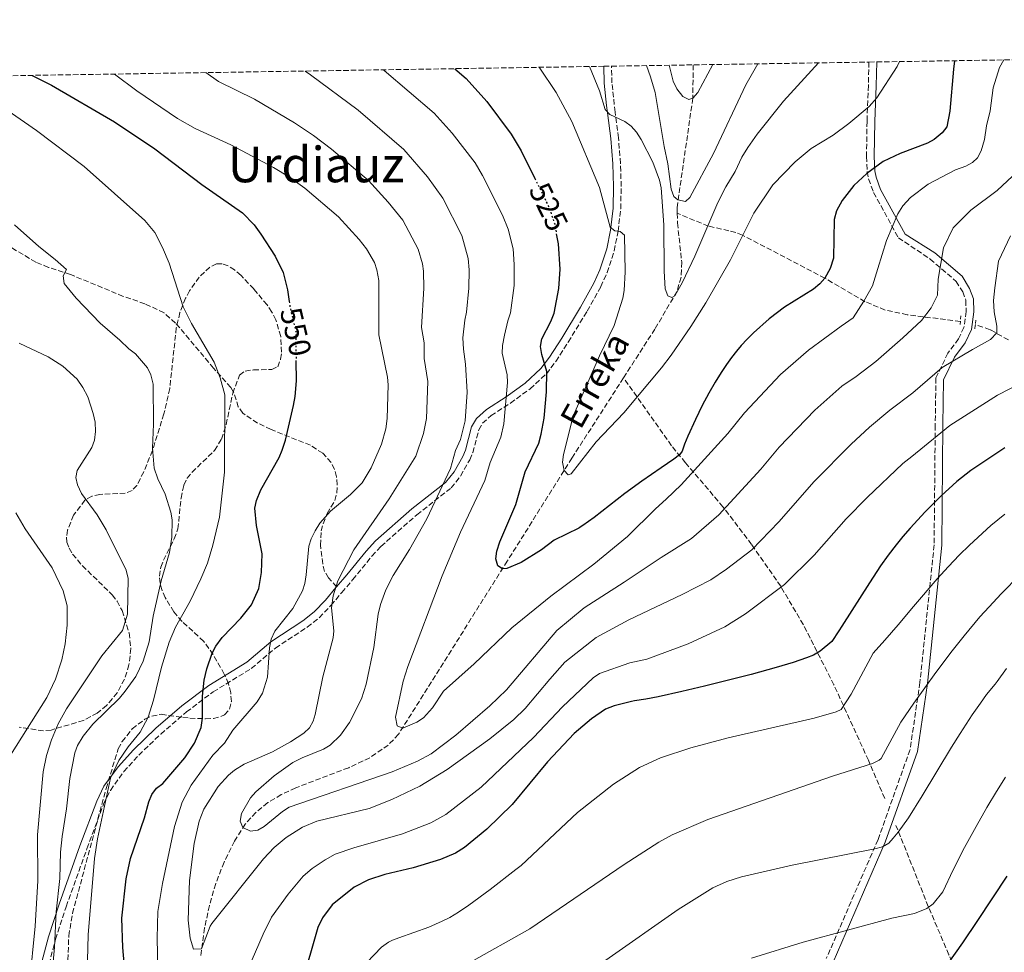
# Model space of a CAD drawing. Units: metres. Extents: x 606835 to 610264, y 4768595 to 4770962.
# Drawn here: x 608189 to 608508, y 4770646 to 4770949 of the extents above; entities that cross this region are included whole.
import ezdxf
from ezdxf.enums import TextEntityAlignment as Align

# ---------------------------------------------------------------- set-up
doc = ezdxf.new("R2010")
doc.units = ezdxf.units.M
doc.header["$MEASUREMENT"] = 0
for name, pattern in [('DGN Style 2', [1.7399219301090239, 1.043953158065414, -0.6959687720436097]), ('DGN Style 3', [2.435890702152634, 1.739921930109024, -0.6959687720436097]), ('DGN Style 5', [1.217945351076317, 0.5219765790327072, -0.6959687720436097])]:
    doc.linetypes.add(name, pattern=pattern)
for name, color, linetype, lineweight in [('Barranco lineal', 142, 'DGN Style 3', 13), ('Camino', 7, 'DGN Style 3', 0), ('Cota de curva de nivel directora', 7, 'Continuous', 0), ('Curva de nivel directora', 30, 'Continuous', 30), ('Curva de nivel directora no vista', 30, 'DGN Style 5', 30), ('Curva de nivel intermedia', 30, 'Continuous', 0), ('Margen derecho', 7, 'Continuous', 0), ('Pontón-alcantarilla (pasos de agua)', 1, 'DGN Style 2', 0), ('Senda', 7, 'DGN Style 3', 0), ('Texto de arroyo-regatas y barrancos', 142, 'Continuous', 0), ('Texto de Área (paraje) menor', 7, 'Continuous', 0), ('Zona arbolada', 92, 'DGN Style 3', 0)]:
    doc.layers.add(name, color=color, linetype=linetype, lineweight=lineweight)
doc.styles.add('Style-Arial', font='arial.ttf')

msp = doc.modelspace()

# ---------------------------------------------------------------- linework, layer by layer
at = {"layer": 'Barranco lineal', "color": 142, "linetype": 'DGN Style 3', "lineweight": 13}
for points in [[(608407.3899999997, 4770933.949999999, 503.2799999999989), (608407.2300000006, 4770923.100000001, 505), (608402.1200000001, 4770887.699999999, 510.3800000000047), (608402.1699999999, 4770885.82, 510.6699999999983)], [(608402.1699999999, 4770885.82, 510.6699999999983), (608402.2699999996, 4770882.66, 511.1600000000035), (608403.6399999997, 4770869.949999999, 513.2100000000064), (608403.4100000003, 4770865.060000001, 514.0099999999948), (608402.0800000001, 4770860.42, 514.779999999999), (608394.9500000002, 4770848.26, 516.4499999999971), (608384.7699999996, 4770832.430000001, 517.6100000000006)], [(608494.0099999999, 4770850.699999999, 537.4199999999983), (608476.7999999998, 4770852.9, 534.0800000000017), (608469.6399999997, 4770854.430000001, 532.3099999999977), (608463.0700000003, 4770857.130000001, 530.1499999999943), (608450.0499999998, 4770864.76, 525), (608423.3899999997, 4770878.699999999, 520), (608421.1799999997, 4770879.600000001, 519.3800000000047), (608418.9400000004, 4770880.15, 518.429999999993), (608412.2800000003, 4770881.640000001, 515.0800000000017), (608402.1699999999, 4770885.82, 510.6699999999983)], [(608509.5999999996, 4770844.710000001, 541.0399999999936), (608503.6500000004, 4770848.050000001, 539.4499999999971), (608499.0700000003, 4770849.609999999, 538.429999999993), (608498.7999999998, 4770849.67, 538.3699999999953)], [(608384.7699999996, 4770832.430000001, 517.6100000000006), (608368.0300000003, 4770806.4, 519.5099999999948), (608347.0499999998, 4770772.980000001, 524.7299999999959), (608311.79, 4770716.789999999, 530.1999999999971), (608308.4699999997, 4770713.310000001, 530.6100000000006), (608302.4800000006, 4770709.180000001, 531.2200000000012), (608295.6200000001, 4770705.960000001, 531.8300000000017), (608278.4500000002, 4770699.430000001, 533.2599999999948), (608273.7599999999, 4770697.220000001, 533.6699999999983), (608269.4000000004, 4770694.609999999, 534.0800000000017), (608265.4600000001, 4770691.470000001, 534.4799999999959), (608262.0700000003, 4770687.67, 534.8899999999994), (608258.5899999999, 4770682.130000001, 535.4600000000064), (608255.1900000004, 4770675.33, 536.320000000007), (608252.5, 4770668.350000001, 537.3000000000029), (608250.4299999997, 4770661.230000001, 538.3000000000029), (608248.9000000004, 4770653.970000001, 539.25), (608247.6399999997, 4770644.75, 540.2400000000052)], [(608469.4699999997, 4770695.99, 562.1100000000006), (608464.1799999997, 4770708.369999999, 559.1900000000023), (608453.0099999999, 4770732.810000001, 553.7400000000052), (608443.0899999999, 4770752.350000001, 548.570000000007), (608435.7300000006, 4770764.789999999, 544.279999999999), (608426.2999999998, 4770778.390000001, 538.6999999999971), (608417.0099999999, 4770790.59, 533.4600000000064), (608404.8300000001, 4770804.9, 526.4499999999971), (608400.3499999996, 4770810.41, 524.1000000000058), (608384.7699999996, 4770832.430000001, 517.6100000000006)], [(608508.29, 4770607.699999999, 584.7400000000052), (608498.4900000002, 4770627.49, 578.529999999999), (608490.29, 4770645.289999999, 574.5), (608483.5999999996, 4770660.949999999, 570.8999999999943), (608473.1299999999, 4770687.230000001, 564.2299999999959)]]:
    msp.add_polyline3d(points, dxfattribs=at)
at = {"layer": 'Camino', "color": 7, "linetype": 'DGN Style 3', "lineweight": 0}
for points in [[(608197.1700000019, 4770637.480000001, 560.6100000000007), (608200.5599999982, 4770650.310000001, 559.1000000000059), (608203.989999997, 4770660.860000002, 557.679999999993), (608210.7399999973, 4770679.680000002, 555.3999999999943), (608216.1199999995, 4770694.140000001, 554.1000000000059), (608218.3199999989, 4770698.610000002, 553.6199999999955), (608222.6999999998, 4770704.690000001, 552.8200000000071), (608227.5300000003, 4770710.03, 551.8600000000006), (608234.6499999971, 4770716.87, 550.3800000000049), (608243.0699999991, 4770724.050000002, 548.9700000000013), (608251.6700000024, 4770730.550000002, 547.5800000000019), (608264.0399999997, 4770738.130000002, 545.5800000000017), (608271.8599999984, 4770744.780000002, 544.029999999999), (608282.2099999995, 4770751.560000001, 541.8999999999943), (608286.0499999993, 4770754.590000002, 541.0500000000031), (608289.8599999981, 4770758.600000001, 540.0700000000071), (608293.4099999998, 4770762.780000002, 539.1499999999943), (608296.899999999, 4770766.9, 538.2400000000052), (608303.1700000009, 4770774.620000001, 537.2599999999948), (608306.1000000011, 4770777.760000001, 536.7700000000041), (608317.7399999975, 4770787.990000002, 534.7400000000052), (608328.850000001, 4770796.7, 531.6399999999995), (608331.9299999988, 4770800.58, 530.8899999999994), (608334.8799999993, 4770805.870000001, 530.0899999999965), (608335.8500000016, 4770808.180000001, 529.7899999999936), (608337.8399999986, 4770815.58, 528.929999999993), (608339.0299999999, 4770817.690000001, 528.6699999999983), (608341.8199999994, 4770820.16, 528.3300000000019), (608348.089999999, 4770824.230000001, 527.8099999999977), (608354.4699999985, 4770828.84, 526.8099999999977), (608359.75, 4770833.770000001, 525.9900000000052), (608362.800000001, 4770837.720000003, 525.6499999999943), (608366.8199999998, 4770844.029999999, 525.1499999999943), (608372.98, 4770854.060000001, 523.6300000000047), (608377.3799999988, 4770862.01, 522.3500000000058), (608379.4299999987, 4770866.560000001, 521.6499999999943), (608381.7300000008, 4770873.619999999, 520.5899999999966), (608383.0100000015, 4770879.960000004, 519.6399999999996), (608383.8399999986, 4770887.290000002, 518.25), (608383.9999999995, 4770894.540000003, 516.9299999999931), (608383.7699999993, 4770901.99, 516.029999999999), (608383.1299999978, 4770910.27, 515.3800000000047), (608382.0599999971, 4770918.630000001, 515.3800000000047), (608381.7600000021, 4770921.050000002, 514.8399999999965), (608381.010000001, 4770928.11, 512.3399999999965), (608380.859999999, 4770933.530000002, 511.7500000000001)], [(608464.3699999999, 4770934.860000002, 517.300000000003), (608464.1599999998, 4770927.310000001, 518.979999999996), (608463.7399999973, 4770915.640000001, 522.0800000000019), (608463.5599999985, 4770904.210000002, 523.6300000000047), (608463.7999999999, 4770899.33, 524.8600000000007), (608464.229999999, 4770896.940000001, 525.5), (608465.8599999985, 4770892.550000001, 526.3399999999965), (608473.8999999985, 4770877.890000001, 530.8800000000048), (608484.2399999985, 4770870.939999999, 534.0200000000042), (608492.6400000005, 4770863.720000002, 536.5700000000071), (608494.7699999984, 4770860.320000002, 537.1900000000023), (608495.800000001, 4770857.57, 537.5200000000042), (608495.8599999992, 4770853.960000001, 537.8300000000019), (608495.1700000007, 4770848.779999999, 538.3699999999953), (608493.4400000006, 4770845.109999999, 538.4900000000052), (608489.9899999973, 4770840.470000002, 539.070000000007), (608486.079999998, 4770832.380000004, 540.3800000000047), (608485.85, 4770817.070000002, 544.050000000003), (608485.4999999991, 4770778.240000002, 552.6799999999931), (608480.8999999991, 4770733.58, 559.4700000000013), (608477.6799999982, 4770711.810000002, 561.7700000000041), (608467.3200000003, 4770682.67, 564.6600000000036), (608450.5299999998, 4770644.040000001, 571.8600000000008)]]:
    msp.add_polyline3d(points, dxfattribs=at)
at = {"layer": 'Curva de nivel directora', "color": 30, "linetype": 'Continuous', "lineweight": 30, "flags": 128}
for points, elevation in [([(608492.150000001, 4770935.300000001), (608491.7399999996, 4770932.61), (608490.610000001, 4770918.950000001), (608489.6599999988, 4770913.859999999), (608488.0999999986, 4770911.900000001), (608485.5399999993, 4770909.740000002), (608483.3299999987, 4770908.57), (608474.4799999996, 4770905.24), (608468.9599999987, 4770902.609999999), (608463.6999999994, 4770898.760000001), (608459.4799999993, 4770894.779999999), (608455.6599999995, 4770889.990000002), (608453.8400000001, 4770886.600000001), (608453.1299999993, 4770883.810000001), (608452.8299999996, 4770871.279999999), (608451.7999999992, 4770867.859999999), (608450.0499999991, 4770864.760000001), (608448.4199999997, 4770862.87), (608446.3299999997, 4770861.2), (608436.9699999989, 4770855.34), (608431.9699999987, 4770851.62), (608426.9500000008, 4770847.020000001), (608424.91, 4770844.990000002), (608422.9199999986, 4770842.87), (608421.3499999995, 4770841.050000003), (608419.7600000001, 4770839.040000001), (608418.1199999995, 4770836.77), (608416.3799999984, 4770834.130000004), (608414.4999999986, 4770831.060000001), (608412.4800000002, 4770827.490000002), (608410.3099999998, 4770823.420000002), (608408.0999999992, 4770818.960000002), (608405.5899999992, 4770813.460000002), (608404.5499999997, 4770810.870000001), (608403.7599999985, 4770808.610000002), (608402.9600000005, 4770807.430000001), (608401.1099999998, 4770806.050000002), (608396.9700000002, 4770803.180000001), (608390.7000000007, 4770798.87), (608385.1799999997, 4770794.890000002), (608375.2399999998, 4770787.170000001), (608371.5299999994, 4770784.5), (608370.4099999996, 4770783.730000001), (608370.3099999991, 4770783.66), (608362.2800000003, 4770779.740000002), (608358.1200000006, 4770776.660000001), (608351.5999999985, 4770772.52), (608346.8699999988, 4770770.62), (608345.4899999995, 4770770.500000001), (608343.9899999998, 4770771.449999999), (608343.3399999993, 4770773.680000001), (608343.6399999988, 4770776.240000002), (608344.6600000003, 4770779.27), (608349.8199999991, 4770791.290000001), (608352.8900000004, 4770801.900000001), (608357.26, 4770811.199999999), (608358.0899999993, 4770814.130000002), (608358.99, 4770819.350000001), (608359.7799999992, 4770827.869999999), (608359.94, 4770834.49), (608358.2999999993, 4770839.980000002), (608357.8500000001, 4770842.630000001), (608358.2799999993, 4770845.109999999), (608361.2199999986, 4770850.660000003), (608362.2699999991, 4770853.359999999), (608363.8000000002, 4770861.430000001), (608364.2099999993, 4770867.66), (608363.6999999996, 4770875.91), (608363.0599999981, 4770879.189999999)], 525.0000000000002), ([(608192.9400000006, 4770930.54), (608199.2100000004, 4770927.34), (608219.6199999999, 4770915.460000002), (608232.7699999993, 4770906.710000001), (608247.9699999986, 4770895.11), (608261.23, 4770885.939999999), (608264.9400000003, 4770882.07), (608267.1399999998, 4770879.060000001), (608271.7599999999, 4770871.940000001), (608274.3199999991, 4770866.620000001), (608275.7999999989, 4770860.930000001), (608276.3299999986, 4770857.230000001)], 550.0000000000006), ([(608329.9999999999, 4770932.720000002), (608333.7399999992, 4770929.560000001), (608340.3899999988, 4770922.050000001), (608348.3399999995, 4770911.460000001), (608351.5699999993, 4770906.050000002), (608355.9599999991, 4770897.12)], 525.0000000000003), ([(608231.8300000007, 4770697.310000001), (608233.2599999988, 4770699.36), (608235.3800000001, 4770700.859999999), (608242.5100000004, 4770709.190000001), (608245.5799999991, 4770713.910000001), (608247.8199999989, 4770718.940000001), (608248.2199999989, 4770722.029999999), (608248.2100000001, 4770729.119999999), (608248.7699999989, 4770734.380000001), (608249.6099999992, 4770738.070000002), (608251.3700000006, 4770743.16), (608252.5300000006, 4770745.369999999), (608254.6399999984, 4770748.150000001), (608260.5899999985, 4770754.420000002), (608264.1400000001, 4770758.76), (608266.4499999991, 4770764.100000001), (608267.37, 4770769.320000002), (608267.5399999998, 4770775.28), (608265.7400000006, 4770784.490000002), (608265.2099999986, 4770790.160000003), (608265.7199999982, 4770792.620000001), (608267.0799999994, 4770796.140000001), (608273.0699999997, 4770806.619999999), (608274.0099999985, 4770808.960000002), (608275.0999999993, 4770812.189999999), (608277.739999999, 4770823.470000001), (608278.2799999999, 4770826.420000001), (608278.650000001, 4770831.460000001), (608278.5599999994, 4770838.039999999)], 550.0000000000003), ([(608508.4000000008, 4770809.750000001), (608497.3799999991, 4770802.33), (608492.8300000004, 4770798.780000002), (608487.7599999988, 4770794.100000001), (608482.6200000001, 4770788.99), (608477.6899999994, 4770783.690000001), (608475.3800000004, 4770781), (608473.19, 4770778.300000002), (608470.5900000005, 4770774.880000004), (608468.1200000006, 4770771.390000001), (608464.5199999998, 4770765.960000002), (608455.579999999, 4770751.890000002), (608454.5799999998, 4770750.34), (608452.2699999987, 4770746.930000002), (608448.5599999982, 4770743.750000001), (608446.3999999991, 4770742.410000003), (608444.1500000005, 4770741.560000001), (608439.7499999994, 4770740.109999999), (608434.2899999989, 4770738.470000001), (608426.1699999984, 4770736.230000001), (608411.0499999997, 4770732.420000001), (608403.6699999992, 4770730.680000001), (608395.9600000001, 4770728.980000001), (608391.959999999, 4770728.2), (608388.3099999989, 4770727.61), (608387.3099999998, 4770727.470000002), (608381.6799999994, 4770726.07), (608378.9300000002, 4770724.980000001), (608374.3599999992, 4770721.850000001), (608368.7499999988, 4770717.020000001), (608360.0899999997, 4770707.910000003), (608348.6900000003, 4770693.990000002), (608340.4400000003, 4770686.060000001), (608333.1400000001, 4770680.050000003), (608330.2900000003, 4770678.250000001), (608325.3899999986, 4770676.160000001), (608316.5799999997, 4770673.440000001), (608307.3799999997, 4770671.34), (608302.0499999989, 4770669.609999999), (608297.3799999995, 4770667.180000001), (608290.3099999996, 4770661.51), (608287.1, 4770657.260000001), (608285.6299999993, 4770654.060000001), (608280.3699999999, 4770635.59)], 550.0000000000001), ([(608223.4499999987, 4770635.160000001), (608222.3400000001, 4770647.66), (608222.0599999984, 4770657.130000001), (608223.4599999998, 4770669.910000001), (608224.8899999983, 4770676.480000001), (608229.4399999991, 4770689.690000001), (608230.8200000003, 4770694.910000003), (608231.8300000007, 4770697.310000001)], 550.0000000000001), ([(608490.0099999997, 4770642.420000001), (608494.7599999994, 4770649.100000001), (608499.6900000002, 4770656.34), (608509.1699999997, 4770670.75)], 575.0000000000002)]:
    msp.add_lwpolyline(points, dxfattribs=dict(at, elevation=elevation))
at = {"layer": 'Curva de nivel directora no vista', "color": 30, "linetype": 'DGN Style 5', "lineweight": 30, "flags": 128}
for points, elevation in [([(608355.9599999991, 4770897.12), (608360.7499999992, 4770887.380000001), (608362.459999999, 4770882.230000001), (608363.0599999981, 4770879.189999999)], 525.0000000000005), ([(608276.3299999986, 4770857.230000001), (608276.6300000004, 4770855.140000001), (608278.4400000009, 4770847.51), (608278.5599999994, 4770838.039999999)], 550.0000000000005)]:
    msp.add_lwpolyline(points, dxfattribs=dict(at, elevation=elevation))
at = {"layer": 'Curva de nivel intermedia', "color": 30, "linetype": 'Continuous', "lineweight": 0, "flags": 128}
for points, elevation in [([(608508.0800000011, 4770935.55), (608506.6999999997, 4770933.109999998), (608504.620000001, 4770926.499999999), (608503.6900000012, 4770919.060000001), (608502.5300000012, 4770914.189999999), (608501.8700000017, 4770909.730000001), (608500.7300000018, 4770906.029999999), (608499.5600000005, 4770903.800000001), (608497.9700000014, 4770902.31), (608495.7499999997, 4770901.13), (608492.4100000003, 4770899.88), (608483.520000001, 4770895.279999998), (608477.8700000005, 4770890.91), (608475.3700000015, 4770888.199999999), (608473.7500000009, 4770885.67), (608470.0600000008, 4770876.960000001), (608467.2700000012, 4770867.880000002), (608465.4900000021, 4770862.3), (608462.6800000002, 4770857.350000001), (608459.22, 4770851.890000001), (608455.350000001, 4770849.140000001), (608444.7600000007, 4770841.439999999), (608435.7100000004, 4770833.48), (608423.9900000015, 4770821.039999999), (608418.5500000009, 4770814.36), (608403.4400000012, 4770797.75), (608398.5599999995, 4770793.05), (608395.0800000015, 4770789.909999999), (608386.0800000004, 4770780.91), (608375.1300000004, 4770772.029999998), (608361.2099999996, 4770761.569999999), (608348.5899999997, 4770751.38), (608336.37, 4770739.630000001), (608326.3200000006, 4770730.749999999), (608322.8000000003, 4770725.390000001), (608319.880000001, 4770722.179999999), (608317.7500000009, 4770720.679999999), (608313.2000000002, 4770718.789999999), (608311.3800000007, 4770719.529999998), (608310.8300000008, 4770722.36), (608313.3200000008, 4770734.03), (608314.7600000004, 4770738.82), (608325.9299999995, 4770768.21), (608331.930000001, 4770782.33), (608339.780000001, 4770799.13), (608341.54, 4770804.939999999), (608344.9700000011, 4770813.2), (608345.9500000001, 4770817.470000002), (608347.1400000014, 4770830.920000001), (608347.0600000009, 4770833.41), (608345.38, 4770840.46), (608345.5499999999, 4770842.960000001), (608346.1500000012, 4770846.279999998), (608347.2599999999, 4770850.869999999), (608348.0500000011, 4770853.519999998), (608349.2900000016, 4770862.380000001), (608349.3400000008, 4770869.189999999), (608348.9200000005, 4770874.24), (608347.3400000003, 4770880.609999998), (608345.4600000005, 4770885.210000001), (608339.0299999999, 4770898.099999999), (608336.6000000002, 4770902.149999999), (608329.2000000018, 4770911.789999999), (608323.3300000001, 4770918.27), (608307.1000000003, 4770932.149999999), (608306.8400000011, 4770932.349999999)], 530.0000000000002), ([(608357.3800000007, 4770933.16), (608362.9300000007, 4770925.02), (608368, 4770915.58), (608376.9299999997, 4770894.199999998), (608380.3800000007, 4770881.34), (608381.9299999997, 4770880.13), (608383.690000001, 4770879.88), (608385.0800000014, 4770878.720000001), (608385.2700000014, 4770866.849999999), (608384.9900000019, 4770860.779999998), (608384.5100000014, 4770858.319999999), (608381.7199999996, 4770849.42), (608377.0000000012, 4770839.59), (608369.0300000005, 4770821.550000001), (608368.2599999993, 4770819.17), (608365.2999999999, 4770807.580000001), (608364.9600000002, 4770805.100000001), (608365.480000001, 4770802.38), (608366.8300000011, 4770800.929999999), (608367.7899999999, 4770801.26), (608375.8800000013, 4770811.630000001), (608384.8400000001, 4770821.07), (608397.0900000009, 4770835.63), (608400.1799999999, 4770839.77), (608406.5999999995, 4770849.05), (608411.4200000007, 4770856.71), (608419.4100000014, 4770870.710000001), (608426.9700000009, 4770885.869999998), (608433.1399999999, 4770895.01), (608440.4300000012, 4770902.529999999), (608445.6600000014, 4770906.87), (608452.7500000015, 4770911.119999999), (608457.85, 4770914.939999999), (608464.39, 4770920.439999999), (608466.9400000004, 4770923.31), (608473.4699999993, 4770933.459999999), (608474.2200000003, 4770935.009999998)], 520), ([(608373.7199999999, 4770933.42), (608376.99, 4770925.58), (608378.8300000017, 4770919.489999999), (608380.3300000017, 4770917.8), (608385.1399999994, 4770915.600000001), (608387.2800000008, 4770914.02), (608388.9400000015, 4770912.140000001), (608390.4300000002, 4770909.78), (608394.2600000012, 4770902.42), (608396.4500000017, 4770896.519999999), (608396.9900000005, 4770894.08), (608397.8200000018, 4770882.109999998), (608397.9300000013, 4770867.039999999), (608398.2900000013, 4770861.300000001), (608399.1699999997, 4770858.980000001), (608400.4400000015, 4770858.440000001), (608401.3900000014, 4770859.079999999), (608403.9100000005, 4770863.440000001), (608407.9000000004, 4770871.9), (608415.3400000012, 4770889.300000001), (608417.9699999997, 4770894.429999999), (608421.0200000008, 4770899.349999999), (608423.1100000007, 4770904.050000001), (608425.1200000001, 4770907.149999999), (608428.0599999994, 4770911.420000001), (608436.6200000001, 4770922.130000002), (608447.9800000016, 4770934.600000001)], 515.0000000000003), ([(608392.2300000016, 4770933.71), (608393.5500000004, 4770930.029999998), (608395.0500000003, 4770924.949999998), (608397.9500000015, 4770907.470000001), (608399.1800000009, 4770901.859999998), (608400.1900000012, 4770893.67), (608401.0600000008, 4770891.230000001), (608402.3500000003, 4770890.169999998), (608404.8499999993, 4770889.649999999), (608406.280000002, 4770890.939999999), (608413.9500000009, 4770905.15), (608424.4400000006, 4770927.480000001), (608428.3200000009, 4770934.289999999)], 510), ([(608399.61, 4770933.83), (608400.9100000008, 4770928.689999999), (608402.1, 4770926.15), (608404.0300000012, 4770923.71), (608405.9500000012, 4770922.769999999), (608407.2300000021, 4770923.100000001), (608408.9100000006, 4770924.949999998), (608413.6900000017, 4770934.05)], 505.0000000000005), ([(608301.3899999994, 4770874.24), (608299.0300000013, 4770877.31), (608292.2699999999, 4770884.690000001), (608281.4500000017, 4770893.999999999), (608276.4200000003, 4770897.550000001), (608271.1900000023, 4770900.640000001), (608257.41, 4770907.989999999), (608245.8300000017, 4770913.31), (608240.1499999999, 4770916.579999999), (608226.9500000012, 4770925.560000001), (608219.6700000013, 4770930.970000001)], 545), ([(608249.2600000005, 4770931.439999999), (608253.38, 4770928.58), (608265.07, 4770922.829999999), (608278.0000000005, 4770915.140000001), (608284.2099999998, 4770911), (608290.0800000017, 4770906.659999999), (608302.0100000009, 4770896.439999998), (608308.4800000016, 4770889.390000001), (608313.1300000009, 4770883.539999999), (608318.16, 4770874.199999998), (608319.5700000004, 4770869.380000001), (608319.9400000015, 4770866.989999999), (608319.9700000006, 4770861.5), (608319.290000001, 4770848.8), (608320.1100000013, 4770843.730000001), (608320.1100000013, 4770838.730000001), (608321.2900000014, 4770831.249999999), (608320.8300000011, 4770819.250000001), (608319.860000001, 4770814.34), (608317.4400000003, 4770806.98), (608308.7200000008, 4770793.119999999), (608297.3400000016, 4770776.65), (608292.070000001, 4770766.560000001), (608290.5700000012, 4770761.750000001), (608290.0000000012, 4770757.819999998), (608290.7700000001, 4770750.310000001), (608290.6000000002, 4770748.029999998), (608287.280000001, 4770735.449999999), (608284.790000001, 4770723.220000001), (608284.0800000002, 4770721.059999999), (608282.8600000021, 4770718.899999999), (608281.1200000008, 4770717.149999999), (608276.750000001, 4770714.380000001), (608270.8700000002, 4770711.15), (608261.7400000017, 4770707.08), (608258.540000001, 4770705.119999997), (608256.5899999997, 4770703.529999998), (608253.2400000015, 4770699.850000001), (608248.6200000013, 4770692.509999999), (608247.1600000017, 4770688.649999999), (608245.4800000008, 4770681.310000001), (608243.980000001, 4770669.310000001), (608243.61, 4770656.539999999), (608244.2400000005, 4770650.600000001), (608245.32, 4770647.130000001), (608247.8900000004, 4770647.24), (608250.6799999999, 4770654.529999999), (608251.2200000008, 4770655.359999998), (608268.0300000015, 4770676.439999999), (608271.5000000006, 4770680.07), (608275.3300000017, 4770683.329999999), (608280.6, 4770686.65), (608285.2500000015, 4770688.57), (608302.2700000001, 4770692.750000001), (608309.6500000006, 4770695.63), (608318.6900000019, 4770699.92), (608327.5600000012, 4770705.369999998), (608341.3900000004, 4770715.279999999), (608349.1399999997, 4770721.600000001), (608352.820000001, 4770725.16), (608360.880000001, 4770734.720000001), (608365.7699999993, 4770740.230000001), (608375.9400000017, 4770748.199999998), (608386.5300000019, 4770753.970000001), (608403.8300000001, 4770762.119999999), (608413.1200000016, 4770766.849999999), (608418.1500000008, 4770770.390000001), (608426.3800000007, 4770776.65), (608435.0800000001, 4770785.66), (608446.5900000012, 4770798.81), (608458.5600000008, 4770810.92), (608464.4900000006, 4770816.380000001), (608471.1500000014, 4770821.92), (608478.6200000015, 4770827.539999999), (608488.15, 4770835.769999999), (608497.9600000002, 4770841.67), (608503.7600000005, 4770844.819999998), (608505.8200000013, 4770847.029999999), (608505.8100000002, 4770849.230000001), (608505.000000001, 4770853.889999999), (608504.7100000004, 4770857.52), (608505.1700000009, 4770861.640000001), (608506.4000000004, 4770870.32), (608510.2300000014, 4770878.51)], 540.0000000000001), ([(608281.4900000019, 4770931.949999998), (608283.2700000011, 4770930.759999999), (608298.7000000007, 4770919.310000001), (608313.5600000002, 4770906.480000001), (608321.2100000011, 4770897.679999999), (608326.1700000009, 4770890.720000001), (608332.3600000001, 4770878.59), (608334.3600000006, 4770871.140000001), (608334.6800000002, 4770867.470000001), (608334.5800000018, 4770861.470000001), (608333.8300000009, 4770853.689999998), (608333.3100000002, 4770851.09), (608332.6200000016, 4770845.349999999), (608332.8400000007, 4770841.720000001), (608333.5200000001, 4770836.869999998), (608334.030000002, 4770827.8), (608333.4000000017, 4770818.52), (608331.9199999998, 4770812.390000001), (608330.2700000004, 4770808.869999998), (608328.6100000017, 4770803.060000001), (608320.9699999996, 4770786.730000001), (608315.3800000016, 4770776.76), (608310.0199999994, 4770768.319999999), (608307.6800000014, 4770763.599999999), (608305.9800000006, 4770758.890000001), (608305.2000000004, 4770755.74), (608303.79, 4770744.980000001), (608301.3200000002, 4770733.04), (608299.730000001, 4770728.319999999), (608295.8700000008, 4770720.65), (608293.020000001, 4770716.499999999), (608289.6400000014, 4770713.259999998), (608287.490000001, 4770711.929999999), (608280.5000000016, 4770709.159999999), (608277.54, 4770707.640000002), (608271.4800000006, 4770703.350000001), (608265.4800000013, 4770698.079999999), (608263.7800000003, 4770696.140000002), (608260.8400000011, 4770691.13), (608260.3800000006, 4770688.619999997), (608261.3000000014, 4770686.559999999), (608263.7300000011, 4770685.32), (608266.200000001, 4770685.640000001), (608268.2300000006, 4770686.850000001), (608274.1400000004, 4770691.749999999), (608276.2800000017, 4770693.109999998), (608309.6900000009, 4770704.619999999), (608317.9900000001, 4770708.029999998), (608322.370000001, 4770710.449999998), (608330.3200000017, 4770716.550000001), (608341.4000000014, 4770726.07), (608346.8399999996, 4770731.210000001), (608363.1000000006, 4770750.439999999), (608371.99, 4770757.759999999), (608385.020000001, 4770766.140000001), (608397.0100000005, 4770774.119999998), (608406.8099999995, 4770780.279999998), (608415.7200000011, 4770787.929999999), (608429.290000001, 4770802.779999999), (608435.2900000003, 4770809.930000001), (608446.8600000017, 4770821.939999999), (608455.6000000013, 4770829.689999999), (608460.2599999994, 4770832.850000001), (608466.5700000017, 4770837.689999999), (608475.3300000012, 4770845.390000001), (608481.3799999997, 4770851.010000001), (608484.5900000016, 4770855.17), (608486.6300000001, 4770859.199999998), (608486.8500000014, 4770864.390000001), (608488.5600000012, 4770874.599999998), (608491.6200000013, 4770881.100000001), (608497.4100000004, 4770886.84), (608505.9199999997, 4770893.249999999), (608510.9400000023, 4770897.819999999)], 535), ([(608185.16, 4770918.989999998), (608194.36, 4770912.659999999), (608209.87, 4770900.949999998), (608229.4800000014, 4770883.42), (608232.7200000002, 4770879.539999999), (608235.2900000006, 4770874.730000001), (608237.3499999993, 4770869.63), (608241.9300000013, 4770855.51), (608244.6100000015, 4770850.099999999), (608251.9400000006, 4770837.489999999), (608253.9800000013, 4770832.480000001), (608255.4200000007, 4770826.869999998), (608255.3200000002, 4770801.800000001), (608253.6700000005, 4770787.259999999), (608251.6100000021, 4770778.189999998), (608249.8000000014, 4770772.289999999), (608247.7100000016, 4770767.249999999), (608244.1900000012, 4770759.96), (608239.4500000003, 4770751.5), (608237.3899999995, 4770746.71), (608234.9000000019, 4770738.529999999), (608232.270000001, 4770727.82), (608230.6000000013, 4770722.38), (608228.0399999997, 4770717.470000001), (608224.0700000002, 4770712.749999999), (608221.0700000004, 4770708.27), (608218.4000000017, 4770702.519999999), (608214.1600000015, 4770682.88), (608213.2000000004, 4770676.460000001), (608211.0800000014, 4770651.769999999), (608210.5899999996, 4770630.91)], 555.0000000000001), ([(608238.2800000013, 4770780.759999999), (608238.3500000006, 4770786.390000002), (608237.9100000003, 4770788.850000001), (608236.0599999996, 4770794.689999999), (608233.6800000013, 4770799.680000001), (608232.5500000003, 4770803.159999999), (608232.0000000005, 4770809.619999999), (608232.2799999999, 4770817.449999999), (608232.1700000004, 4770830.42), (608231.4599999995, 4770833.399999999), (608230.3399999997, 4770835.63), (608226.4800000018, 4770840.179999999), (608224.3400000005, 4770841.869999998), (608221.4000000012, 4770844.62), (608215.0399999999, 4770850.13), (608207.2300000002, 4770858.310000001), (608203.37, 4770862.98), (608202.97, 4770865.559999999), (608204.100000001, 4770867.58), (608200.4400000019, 4770870.81), (608195.1500000014, 4770874.980000001), (608187.240000001, 4770882.109999998)], 560), ([(608233.8700000013, 4770635.430000001), (608233.5400000005, 4770650.600000001), (608233.7100000004, 4770659.350000001), (608235.2300000003, 4770668.439999999), (608239.0999999995, 4770686.930000001), (608241.650000002, 4770694.779999998), (608244.4900000007, 4770700.33), (608251.5500000016, 4770710.070000002), (608255.3300000012, 4770713.92), (608258.0899999995, 4770718.100000001), (608265.9100000004, 4770727.310000001), (608267.6500000015, 4770730.099999998), (608269.2600000009, 4770735.310000001), (608269.8900000014, 4770744.890000001), (608270.4299999999, 4770747.650000001), (608271.7100000007, 4770750.250000001), (608277.54, 4770757.640000001), (608280.6600000004, 4770763.349999999), (608281.3900000014, 4770765.74), (608281.8000000003, 4770768.51), (608282.6600000008, 4770777.84), (608283.4200000009, 4770780.230000001), (608284.790000001, 4770782.789999999), (608286.2300000006, 4770785.26), (608289.7400000019, 4770789.21), (608296.2500000007, 4770794.619999999), (608300.0000000015, 4770798.329999999), (608302.9500000018, 4770803.249999999), (608306.2700000011, 4770810.9), (608307.6500000001, 4770815.84), (608308.1200000017, 4770819.21), (608308.4000000012, 4770830.17), (608308.1799999999, 4770832.659999999), (608305.4100000005, 4770846.33), (608305.3600000015, 4770864.019999999), (608304.7600000001, 4770867.41), (608303.9700000011, 4770869.810000001), (608301.3899999994, 4770874.24)], 545), ([(608192.1400000005, 4770635.99), (608193.9700000011, 4770654.59), (608194.8000000004, 4770669.279999999), (608194.6799999997, 4770684.189999999), (608196.5000000013, 4770704.57), (608197.6500000004, 4770709.949999998), (608199.2500000006, 4770715.029999998), (608201.4500000001, 4770720.149999999), (608204.0800000008, 4770725.069999999), (608215.5600000008, 4770742.289999999), (608222.2599999995, 4770750.499999999), (608223.850000001, 4770755.720000001), (608224.1100000005, 4770767.359999998), (608223.4599999998, 4770770.019999999), (608216.9800000001, 4770783.15), (608214.0000000006, 4770788.01), (608209.0200000006, 4770794.930000001), (608207.6799999995, 4770797.690000001), (608207.1699999998, 4770800.130000001), (608207.5800000011, 4770802.369999998), (608212.2700000005, 4770809.859999998), (608213.1600000003, 4770812.199999998), (608213.4599999996, 4770814.970000001), (608213.4300000007, 4770818.06), (608212.7800000003, 4770820.819999999), (608211.0400000013, 4770826.24), (608209.4200000007, 4770829.32), (608207.5200000008, 4770831.98), (608202.8800000006, 4770836.220000001), (608198.170000001, 4770839.24), (608188.7000000007, 4770843.71)], 565.0000000000003), ([(608514.0900000016, 4770830.9), (608506.0899999995, 4770826.83), (608490.6199999999, 4770817), (608478.2500000005, 4770806.939999999), (608475.3200000002, 4770804.63), (608463.7700000008, 4770793.640000001), (608457.0000000005, 4770786.730000001), (608446.5599999999, 4770774.859999999), (608436.9900000012, 4770765.329999999), (608424.3300000011, 4770755.82), (608417.6400000012, 4770751.699999999), (608405.7099999998, 4770746.17), (608392.3099999999, 4770741.149999999), (608386.7599999999, 4770740.009999999), (608377.0000000012, 4770736.459999999), (608374.8900000011, 4770735.109999999), (608364.9600000002, 4770725.730000001), (608355.5200000011, 4770715.699999999), (608338.5400000004, 4770699.630000001), (608327.1500000021, 4770690.739999999), (608322.2200000014, 4770688.029999999), (608313.1100000007, 4770684.539999999), (608297.3000000013, 4770679.99), (608291.2900000009, 4770677.909999999), (608288.0099999997, 4770676.109999999), (608283.8000000007, 4770673.199999999), (608280.9100000008, 4770670.789999997), (608276, 4770664.9), (608270.6, 4770657.430000001), (608267.930000001, 4770651.999999999), (608261.8200000002, 4770637.949999998)], 545), ([(608187.6700000003, 4770788.609999998), (608190.6800000009, 4770783.390000001), (608199.5000000009, 4770770.81), (608203.0700000006, 4770763.38), (608204.3500000013, 4770758.489999999), (608204.32, 4770752.210000001), (608203.7200000009, 4770746.140000001), (608202.5900000001, 4770740.95), (608200.5000000001, 4770734.619999997), (608197.770000001, 4770728.75), (608181.4100000015, 4770703.029999998)], 570), ([(608299.0700000017, 4770640.199999999), (608306.3000000002, 4770647.73), (608308.5399999998, 4770649.350000001), (608309.8400000007, 4770649.96), (608311.8800000014, 4770650.760000001), (608321.5900000011, 4770654.259999999), (608325.9100000015, 4770656.13), (608328.3900000004, 4770657.41), (608331.2600000004, 4770659.109999998), (608334.5700000006, 4770661.330000001), (608341.5500000013, 4770666.46), (608349.8500000003, 4770672.890000001), (608351.5400000003, 4770674.279999999), (608369.8399999996, 4770691.4), (608381.5300000019, 4770700.58), (608389.9699999996, 4770705.980000001), (608396.7800000003, 4770709.17), (608406.5900000005, 4770712.449999999), (608418.6600000004, 4770715.609999999), (608446.5700000012, 4770721.970000001), (608453.7800000019, 4770724.029999999), (608455.2999999997, 4770724.800000001), (608458.5700000018, 4770729.820000002), (608465.7500000012, 4770743.100000001), (608469.4700000006, 4770747.369999999), (608473.8100000013, 4770752.32), (608478.8000000003, 4770758.220000002), (608486.4700000014, 4770767.220000001), (608490.1200000015, 4770771.25), (608493.5999999995, 4770774.869999999), (608496.940000001, 4770778.13), (608503.8400000009, 4770784.519999998), (608508.4500000001, 4770788.159999999)], 555.0000000000001), ([(608199.5600000012, 4770640.619999999), (608200.2100000017, 4770647.710000002), (608200.7000000012, 4770659.149999999), (608201.9100000005, 4770670.019999999), (608202.1699999997, 4770678.499999999), (608202.6600000014, 4770683.650000001), (608204.0899999997, 4770692.599999999), (608205.1400000004, 4770702.399999999), (608206.8500000002, 4770710.810000001), (608207.6700000005, 4770713.17), (608209.4699999999, 4770716.169999998), (608212.6300000004, 4770720.119999998), (608221.2400000005, 4770728.529999999), (608223.1700000016, 4770730.769999999), (608226.5700000012, 4770735.55), (608228.9900000019, 4770740.460000001), (608230.9500000001, 4770746.759999999), (608232.1799999992, 4770755.069999999), (608234.7600000009, 4770766.580000001), (608237.5100000004, 4770775.749999999), (608238.2800000013, 4770780.759999999)], 560), ([(608513.4500000001, 4770768.59), (608507.2100000016, 4770762.31), (608503.3200000002, 4770758.140000001), (608500.3699999999, 4770754.849999999), (608495.2199999999, 4770748.76), (608491.3399999996, 4770743.890000001), (608486.04, 4770736.859999999), (608478.9299999998, 4770726.939999999), (608474.7500000001, 4770720.689999998), (608468.3500000008, 4770708.909999998), (608467.7200000006, 4770708.359999998), (608465.4600000007, 4770707.279999999), (608452.5300000003, 4770703.260000001), (608412.0700000012, 4770689.119999998), (608400.5700000012, 4770684.220000001), (608396.2100000003, 4770681.749999999), (608384.9600000007, 4770674.509999999), (608354.380000001, 4770653.730000001), (608334.4000000008, 4770642.460000001)], 560), ([(608508.9800000018, 4770738.140000001), (608505.9900000012, 4770733.869999999), (608505.2900000016, 4770733.08), (608502.5300000012, 4770729.67), (608500.4900000005, 4770726.88), (608497.8500000007, 4770723.09), (608493.8899999999, 4770717.009999999), (608491.1400000006, 4770712.579999999), (608481.6700000003, 4770696.83), (608477.1600000019, 4770689.730000001), (608473.8100000013, 4770685.019999999), (608472.2500000012, 4770683.079999999), (608470.8300000018, 4770681.519999999), (608468.7400000019, 4770680.24), (608466.2400000007, 4770679.609999999), (608439.47, 4770674.33), (608423.0300000003, 4770670.570000002), (608418.2600000004, 4770669.070000002), (608413.6900000017, 4770666.999999999), (608402.4500000009, 4770659.9), (608378.9700000003, 4770643.569999999)], 565.0000000000001), ([(608426.2900000013, 4770644.150000001), (608443.0100000005, 4770649.320000002), (608471.7599999994, 4770657.16), (608479.0900000008, 4770658.680000001), (608483.1600000011, 4770660.28), (608485.2300000008, 4770661.78), (608488.2900000007, 4770665.649999999), (608491.6900000006, 4770672.819999999), (608495.400000001, 4770680.039999999), (608499.0900000012, 4770686.829999999), (608502.6200000006, 4770692.989999999), (608505.7499999999, 4770698.189999999), (608508.6900000013, 4770702.880000001)], 570)]:
    msp.add_lwpolyline(points, dxfattribs=dict(at, elevation=elevation))
at = {"layer": 'Margen derecho', "color": 7, "linetype": 'Continuous', "lineweight": 0}
for points in [[(608291.7199999979, 4770764.650000002, 539.75), (608294.9699999979, 4770768.480000001, 539.279999999999), (608301.2799999999, 4770776.25, 538.1799999999931), (608304.350000001, 4770779.540000003, 537.729999999996), (608316.1299999983, 4770789.890000002, 536.2599999999949), (608327.0599999983, 4770798.460000001, 534.8699999999952), (608329.8399999988, 4770801.960000002, 534.3500000000059), (608332.6200000016, 4770806.960000002, 533.6499999999943), (608333.48, 4770808.990000002, 533.3600000000006), (608335.5000000005, 4770816.53, 532.2899999999936), (608337.0499999995, 4770819.270000001, 531.8399999999965), (608340.2899999983, 4770822.140000001, 531.1999999999972), (608346.6700000019, 4770826.28, 530.0099999999949), (608352.8700000001, 4770830.750000001, 527.6300000000048), (608357.8900000004, 4770835.440000001, 525.3300000000019), (608360.7499999992, 4770839.15, 524.75), (608364.6999999987, 4770845.34, 524.0500000000029), (608370.8200000009, 4770855.310000001, 522.929999999993), (608375.1399999993, 4770863.12, 522.0800000000019), (608377.0899999985, 4770867.460000001, 521.6300000000047), (608379.3099999978, 4770874.260000001, 520.6100000000007), (608380.5399999995, 4770880.36, 519.6900000000023), (608381.3500000008, 4770887.470000001, 518.3300000000019), (608381.5000000006, 4770894.540000003, 517.029999999999), (608381.2699999983, 4770901.869999999, 516.1499999999943), (608380.64, 4770910.020000001, 515.5200000000041), (608379.5799999983, 4770918.340000001, 515.5200000000041), (608379.280000001, 4770920.810000001, 514.9799999999959), (608378.5100000021, 4770927.970000002, 512.4600000000064), (608378.3599999979, 4770933.49, 511.8600000000006)], [(608466.870000001, 4770934.900000001, 517.1000000000058), (608466.6499999977, 4770927.189999999, 518.8099999999977), (608466.2299999995, 4770915.540000002, 521.9100000000036), (608466.0599999975, 4770904.220000001, 523.4299999999931), (608466.280000001, 4770899.550000002, 524.6199999999955), (608466.6499999977, 4770897.540000002, 525.1799999999931), (608468.1400000006, 4770893.520000001, 525.9600000000065), (608476.089999999, 4770879.02, 531.3200000000071), (608485.7600000006, 4770872.939999999, 534.3300000000019), (608494.5499999993, 4770865.36, 537.0200000000041), (608497.0199999993, 4770861.430000001, 537.7899999999936), (608498.2899999988, 4770858.040000002, 538.2200000000013), (608498.359999998, 4770853.810000001, 538.4400000000023), (608497.6000000003, 4770848.060000002, 539.0399999999937), (608495.6000000021, 4770843.820000002, 539.1499999999943), (608492.1399999998, 4770839.170000001, 539.7400000000054), (608488.5700000002, 4770831.790000002, 541.0399999999937), (608488.3500000011, 4770817.040000002, 544.5500000000029), (608488.0000000002, 4770778.100000001, 553.2100000000064), (608483.3799999979, 4770733.27, 560), (608480.1200000012, 4770711.199999999, 562.3999999999943), (608469.6499999971, 4770681.76, 565.0000000000001), (608452.739999998, 4770642.880000002, 572.3099999999977)], [(608194.809999997, 4770638.109999999, 561.1300000000048), (608198.2299999992, 4770651.060000002, 559.6199999999953), (608201.6900000015, 4770661.710000001, 558.1900000000024), (608208.4599999995, 4770680.570000002, 555.9100000000036), (608213.8900000011, 4770695.150000001, 554.6000000000059), (608216.229999999, 4770699.920000001, 554.0800000000019), (608220.8200000002, 4770706.28, 553.2400000000054), (608225.7899999989, 4770711.790000002, 552.2400000000054), (608233.0300000008, 4770718.740000002, 550.7299999999959), (608241.5499999991, 4770726.01, 549.300000000003), (608250.3099999989, 4770732.619999999, 547.8699999999953), (608262.609999999, 4770740.17, 545.8899999999995), (608270.4099999998, 4770746.800000002, 544.3500000000058), (608280.8000000012, 4770753.61, 542.2100000000065), (608284.4200000021, 4770756.470000001, 541.3999999999944), (608288.07, 4770760.300000003, 540.6900000000024), (608291.4899999977, 4770764.380000002, 539.9700000000013), (608291.7199999979, 4770764.650000002, 539.75)]]:
    msp.add_polyline3d(points, dxfattribs=at)
at = {"layer": 'Pontón-alcantarilla (pasos de agua)', "color": 1, "linetype": 'DGN Style 2', "lineweight": 0, "extrusion": (0.008250531737025314, 0.1155074444113437, 0.9932723488608837), "elevation": 556623.3981155709, "flags": 128}
msp.add_lwpolyline([(-267038.6445097785, -4769712.797388641), (-267038.6445097786, -4769709.688626831)], dxfattribs=at)
at = {"layer": 'Pontón-alcantarilla (pasos de agua)', "color": 1, "linetype": 'DGN Style 2', "lineweight": 0, "extrusion": (0.01253475972404185, 0.1060082538090459, 0.9942862414430855), "elevation": 513912.86725076, "flags": 128}
msp.add_lwpolyline([(-44071.06803568359, -4781758.70388125), (-44071.06803568359, -4781761.701630405)], dxfattribs=at)
at = {"layer": 'Senda', "color": 7, "linetype": 'DGN Style 3', "lineweight": 0}
msp.add_polyline3d([(608291.7199999979, 4770764.650000002, 539.75), (608289.0599999981, 4770767.58, 540.6999999999973), (608287.8299999986, 4770769.640000001, 541.1999999999971), (608287.1900000017, 4770772.07, 541.6199999999953), (608286.4600000007, 4770778.130000002, 542.7599999999948), (608286.6700000007, 4770782.790000003, 543.800000000003), (608287.319999999, 4770785.11, 544.4100000000036), (608288.66, 4770788.380000001, 545.3399999999966), (608291.1400000011, 4770792.660000001, 546.1100000000007), (608291.8099999973, 4770795.130000001, 546.1799999999931), (608291.9300000002, 4770797.680000001, 546.1000000000058), (608291.6199999994, 4770800.33, 546.1199999999953), (608291.0100000015, 4770802.730000001, 546.3099999999978), (608289.9400000009, 4770804.980000001, 546.6199999999955), (608287.1999999983, 4770807.940000001, 547.479999999996), (608283.2300000008, 4770810.529999999, 548.7899999999937), (608270.449999998, 4770815.67, 553.0899999999965), (608266.0699999991, 4770817.750000001, 553.9799999999959), (608261.2800000013, 4770820.930000002, 554.6399999999995), (608259.8299999986, 4770822.980000001, 554.9100000000036), (608258.2999999997, 4770827.830000001, 555.3300000000017), (608257.41, 4770829.28, 555.4100000000036), (608251.7899999986, 4770835.580000001, 554.6399999999995), (608239.4699999982, 4770850.210000004, 555.7899999999938), (608235.7399999977, 4770853.520000001, 556.0599999999978), (608229.5599999975, 4770856.460000002, 556.6300000000049), (608222.4999999988, 4770858.86, 557.5099999999949), (608205.3900000006, 4770865.970000001, 560.0599999999977), (608198.2800000005, 4770868.270000001, 561.029999999999), (608194.1900000002, 4770869.949999999, 561.6100000000007), (608179.3500000008, 4770878.750000001, 564.5800000000019)], dxfattribs=at)
at = {"layer": 'Zona arbolada', "color": 92, "linetype": 'DGN Style 3', "lineweight": 0}
for points in [[(606862.7800000003, 4769116.720000001, 843.3800000000047), (606834.7199999997, 4770908.960000001, 585), (607973.8099999996, 4770927.060000001, 613.9799999999959), (607976.2400000002, 4770927.100000001, 613.3699999999953), (608104.7699999996, 4770929.140000001, 572.4400000000023), (608108.7800000003, 4770929.210000001, 572.5200000000041), (608378.3600000005, 4770933.49, 511.8600000000006), (608380.8600000005, 4770933.529999999, 511.75), (608464.3700000001, 4770934.859999999, 517.3000000000029), (608466.8700000001, 4770934.9, 517.1000000000058), (609329.6299999999, 4770948.609999999, 771.4199999999983)], [(608264.7599999999, 4770835, 559.1300000000047), (608270.6799999997, 4770835.119999999, 558.4100000000036), (608272.5899999999, 4770836.02, 558.2400000000052), (608273.5499999998, 4770838.439999999, 558.2299999999959), (608273.8799999999, 4770840.730000001, 558.2299999999959), (608273.5700000003, 4770845.880000001, 558.2299999999959), (608271.9699999997, 4770851.230000001, 558.2299999999959), (608270.7100000001, 4770853.77, 558.2299999999959), (608269.1500000004, 4770856.100000001, 558.2299999999959), (608264.8300000001, 4770861.26, 558.2299999999959), (608260.7000000002, 4770865.640000001, 558.2299999999959), (608258.6100000005, 4770867.42, 558.2299999999959), (608256.5599999996, 4770868.730000001, 558.2299999999959), (608254.5999999996, 4770869.449999999, 558.2299999999959), (608252.7599999999, 4770869.42, 558.2299999999959), (608250.5899999999, 4770868.350000001, 558.3699999999953), (608247.1299999999, 4770865.109999999, 559.2899999999936), (608244.0300000003, 4770860.66, 560.5), (608242.7300000006, 4770858.220000001, 561.0099999999948), (608240.9100000003, 4770853.57, 561.5800000000017), (608239.7199999997, 4770848.66, 562.0800000000017), (608237.5800000001, 4770828.970000001, 564.070000000007), (608235.6900000004, 4770820.699999999, 564.9400000000023), (608232, 4770808.84, 566.25), (608229.1399999997, 4770801.930000001, 567.029999999999), (608226.9500000002, 4770797.539999999, 567.5200000000041), (608225.3700000001, 4770795.859999999, 567.6900000000023), (608223.1799999997, 4770795.039999999, 567.7400000000052), (608214.9500000002, 4770794.600000001, 567.529999999999), (608212.3300000001, 4770794.029999999, 567.4799999999959), (608210.0999999996, 4770792.720000001, 567.5), (608206.4199999999, 4770787.880000001, 568.0500000000029), (608204.3899999997, 4770783.039999999, 568.779999999999), (608204.0800000001, 4770780.74, 569.0099999999948), (608204.2400000002, 4770779.109999999, 569.070000000007), (608204.9299999997, 4770777.119999999, 569.0399999999936), (608206.0599999996, 4770775.199999999, 568.9799999999959), (608209.2599999999, 4770771.470000001, 568.779999999999), (608218.9500000002, 4770762.050000001, 567.9799999999959), (608220.5099999999, 4770760, 567.7899999999936), (608222.1600000003, 4770756.91, 567.5200000000041), (608224.3799999999, 4770749.67, 566.6999999999971), (608224.9900000002, 4770744.640000001, 566.1499999999943), (608224.3499999996, 4770739.32, 565.9400000000023), (608222.9000000004, 4770734.67, 566.1699999999983), (608220.54, 4770730.24, 566.679999999993), (608217.0899999999, 4770726.130000001, 567.3800000000047), (608214.0999999996, 4770723.689999999, 567.9100000000036), (608209.6299999999, 4770721.289999999, 568.6999999999971), (608199.0800000001, 4770718.17, 570.6199999999953), (608196.6299999999, 4770717.9, 571.070000000007), (608188.79, 4770719.07, 572.5899999999965)], [(608204.2000000002, 4770633.859999999, 568.8099999999977), (608204.8399999999, 4770651.390000001, 567.929999999993), (608206.0700000003, 4770658.74, 567.529999999999), (608216.9500000002, 4770699.199999999, 565.0800000000017), (608220.8499999996, 4770712.07, 564.2700000000041), (608222.0999999996, 4770714.390000001, 564.0899999999965), (608225.4500000002, 4770718.560000001, 563.6999999999971), (608229.5499999998, 4770721.699999999, 563.2299999999959), (608231.7599999999, 4770722.720000001, 562.9700000000012), (608234.8099999996, 4770723.289999999, 562.3000000000029), (608241.7800000003, 4770722.24, 559.0399999999936), (608244.1299999999, 4770722.029999999, 558.25), (608249.2100000001, 4770721.83, 557.3399999999965), (608251.75, 4770721.939999999, 557.0200000000041), (608254.1799999997, 4770722.529999999, 556.779999999999), (608255.3799999999, 4770723.130000001, 556.679999999993), (608256.9900000002, 4770724.930000001, 556.4799999999959), (608257.5700000003, 4770727.42, 556.2899999999936), (608257.3700000001, 4770730.27, 556.1900000000023), (608256.6299999999, 4770733.140000001, 556.25), (608255.29, 4770736.33, 556.679999999993), (608251.7100000001, 4770742.630000001, 558.4600000000064), (608248.6200000001, 4770746.939999999, 559.779999999999), (608241.5999999996, 4770753.369999999, 562.0099999999948), (608238.9100000003, 4770756.51, 562.8699999999953), (608236.1100000005, 4770761.140000001, 563.779999999999), (608235.0899999999, 4770763.460000001, 564.0899999999965), (608234.4299999997, 4770765.789999999, 564.3099999999977), (608234.2300000006, 4770768.109999999, 564.4199999999983), (608234.7000000002, 4770770.970000001, 564.3399999999965), (608235.5599999996, 4770773.279999999, 564.1100000000006), (608239.0499999998, 4770780.189999999, 563.1300000000047), (608240.2400000002, 4770783.42, 562.8699999999953), (608241.2400000002, 4770793.4, 563), (608242.1699999999, 4770797.65, 562.8699999999953), (608243.29, 4770799.84, 562.679999999993), (608244.8200000003, 4770801.800000001, 562.4499999999971), (608252.1399999997, 4770808.890000001, 561.4799999999959), (608254.3499999996, 4770812.539999999, 561.1499999999943), (608255.8899999997, 4770817.289999999, 560.820000000007), (608258.0300000003, 4770827.460000001, 560.2200000000012), (608260.2000000002, 4770833.310000001, 559.779999999999), (608262, 4770834.640000001, 559.5099999999948), (608264.7599999999, 4770835, 559.1300000000047)]]:
    msp.add_polyline3d(points, dxfattribs=at)

# ---------------------------------------------------------------- texts
at = {"layer": 'Cota de curva de nivel directora', "color": 7, "linetype": 'Continuous', "lineweight": 0, "style": 'Style-Arial'}
for s, rotation, p in [('525', 296.17831, (608360.494003048, 4770887.903675831, 525)), ('550', 283.32958, (608278.4849774208, 4770847.341742415, 550))]:
    msp.add_text(s, height=7.000000000000002, rotation=rotation, dxfattribs=at).set_placement(p, align=Align.MIDDLE_CENTER)
at = {"layer": 'Texto de arroyo-regatas y barrancos', "color": 142, "linetype": 'Continuous', "lineweight": 0, "style": 'Style-Arial'}
msp.add_text('Erreka', height=8, rotation=60.67904, dxfattribs=at).set_placement((608370.8000000013, 4770815.290000001, 519.3800000000047))
at = {"layer": 'Texto de Área (paraje) menor', "color": 7, "linetype": 'Continuous', "lineweight": 0, "style": 'Style-Arial'}
msp.add_text('Urdiauz', height=11.5, dxfattribs=at).set_placement((608285.0323430595, 4770901.62001, 544.5599999999977), align=Align.MIDDLE_CENTER)

doc.saveas('drawing.dxf')
